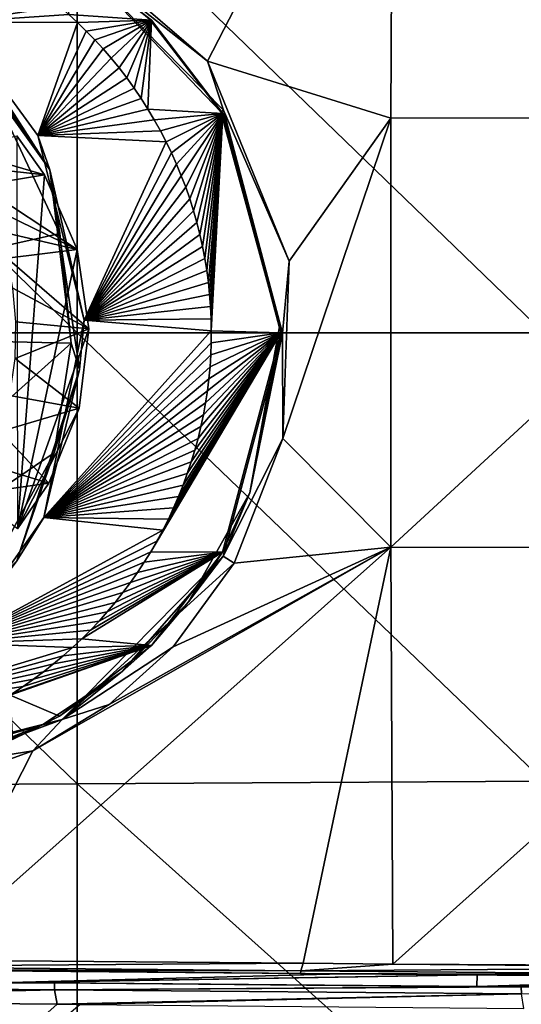
# Model space of a CAD drawing. Units: millimetres. Extents: x -182 to 147, y -141 to 1040.
# Drawn here: x 131 to 138, y -9 to 4 of the extents above; entities that cross this region are included whole.
import ezdxf

# ---------------------------------------------------------------- set-up
doc = ezdxf.new("R2010")
doc.units = ezdxf.units.MM
doc.header["$LTSCALE"] = 143.901474
for name, color, linetype in [('2626', 7, 'CONTINUOUS'), ('2651', 7, 'CONTINUOUS'), ('308', 7, 'CONTINUOUS'), ('312', 7, 'CONTINUOUS'), ('314', 7, 'CONTINUOUS'), ('316', 7, 'CONTINUOUS'), ('319', 7, 'CONTINUOUS'), ('331', 7, 'CONTINUOUS'), ('345', 7, 'CONTINUOUS'), ('375', 7, 'CONTINUOUS'), ('381', 7, 'CONTINUOUS'), ('385', 7, 'CONTINUOUS'), ('413', 7, 'CONTINUOUS'), ('418', 7, 'CONTINUOUS')]:
    doc.layers.add(name, color=color, linetype=linetype)

msp = doc.modelspace()

# ---------------------------------------------------------------- linework, layer by layer
at = {"layer": '2626', "color": 7, "linetype": 'CONTINUOUS'}
for points in [[(131.153, 2.533, 22.94), (131.162, -2.523, 22.941), (131.511, 2.031, 22.984), (131.153, 2.533, 22.94)], [(131.511, 2.031, 22.984), (131.162, -2.523, 22.941), (131.929, 1.07, 23.041), (131.511, 2.031, 22.984)], [(131.929, 1.07, 23.041), (131.162, -2.523, 22.941), (132.079, 0.051, 23.063), (131.929, 1.07, 23.041)], [(132.079, 0.051, 23.063), (131.162, -2.523, 22.941), (131.957, -0.97, 23.045), (132.079, 0.051, 23.063)], [(131.162, -2.523, 22.941), (131.565, -1.937, 22.991), (131.957, -0.97, 23.045), (131.162, -2.523, 22.941)]]:
    msp.add_3dface(points, dxfattribs=at)
at = {"layer": '2651', "color": 7, "linetype": 'CONTINUOUS'}
for points in [[(131.153, 2.533, 22.94), (131.511, 2.031, 22.984), (130.391, 2.36, 25.169), (131.153, 2.533, 22.94)], [(130.391, 2.36, 25.169), (131.511, 2.031, 22.984), (130.536, 2.141, 25.188), (130.391, 2.36, 25.169)], [(130.536, 2.141, 25.188), (131.511, 2.031, 22.984), (130.677, 1.895, 25.207), (130.536, 2.141, 25.188)], [(131.511, 2.031, 22.984), (131.929, 1.07, 23.041), (130.677, 1.895, 25.207), (131.511, 2.031, 22.984)], [(130.677, 1.895, 25.207), (131.929, 1.07, 23.041), (130.811, 1.617, 25.225), (130.677, 1.895, 25.207)], [(130.811, 1.617, 25.225), (131.929, 1.07, 23.041), (130.931, 1.305, 25.243), (130.811, 1.617, 25.225)], [(130.931, 1.305, 25.243), (131.929, 1.07, 23.041), (131.031, 0.958, 25.258), (130.931, 1.305, 25.243)], [(131.929, 1.07, 23.041), (132.079, 0.051, 23.063), (131.031, 0.958, 25.258), (131.929, 1.07, 23.041)], [(131.031, 0.958, 25.258), (132.079, 0.051, 23.063), (131.105, 0.572, 25.269), (131.031, 0.958, 25.258)], [(131.105, 0.572, 25.269), (132.079, 0.051, 23.063), (131.144, 0.139, 25.275), (131.105, 0.572, 25.269)], [(131.144, 0.139, 25.275), (132.079, 0.051, 23.063), (131.133, -0.33, 25.273), (131.144, 0.139, 25.275)], [(132.079, 0.051, 23.063), (131.957, -0.97, 23.045), (131.133, -0.33, 25.273), (132.079, 0.051, 23.063)], [(131.133, -0.33, 25.273), (131.957, -0.97, 23.045), (131.065, -0.808, 25.263), (131.133, -0.33, 25.273)], [(131.065, -0.808, 25.263), (131.957, -0.97, 23.045), (130.943, -1.271, 25.245), (131.065, -0.808, 25.263)], [(131.957, -0.97, 23.045), (131.565, -1.937, 22.991), (130.943, -1.271, 25.245), (131.957, -0.97, 23.045)], [(130.943, -1.271, 25.245), (131.565, -1.937, 22.991), (130.775, -1.698, 25.22), (130.943, -1.271, 25.245)], [(130.775, -1.698, 25.22), (131.565, -1.937, 22.991), (130.575, -2.077, 25.193), (130.775, -1.698, 25.22)], [(131.565, -1.937, 22.991), (131.162, -2.523, 22.941), (130.575, -2.077, 25.193), (131.565, -1.937, 22.991)]]:
    msp.add_3dface(points, dxfattribs=at)
at = {"layer": '308', "color": 7, "linetype": 'CONTINUOUS'}
for points in [[(132.887, 4.024, 22.695), (131.702, 4.936, 22.536), (131.822, 4.097, 22.701), (132.887, 4.024, 22.695)], [(132.887, 4.024, 22.695), (131.822, 4.097, 22.701), (131.935, 3.992, 22.718), (132.887, 4.024, 22.695)], [(132.887, 4.024, 22.695), (131.935, 3.992, 22.718), (132.048, 3.883, 22.735), (132.887, 4.024, 22.695)], [(132.887, 4.024, 22.695), (132.048, 3.883, 22.735), (132.158, 3.77, 22.752), (132.887, 4.024, 22.695)], [(132.887, 4.024, 22.695), (132.158, 3.77, 22.752), (132.266, 3.653, 22.769), (132.887, 4.024, 22.695)], [(132.887, 4.024, 22.695), (132.266, 3.653, 22.769), (132.369, 3.533, 22.786), (132.887, 4.024, 22.695)], [(132.887, 4.024, 22.695), (132.369, 3.533, 22.786), (132.47, 3.409, 22.803), (132.887, 4.024, 22.695)], [(132.887, 4.024, 22.695), (132.47, 3.409, 22.803), (132.568, 3.28, 22.82), (132.887, 4.024, 22.695)], [(132.887, 4.024, 22.695), (132.568, 3.28, 22.82), (132.663, 3.149, 22.837), (132.887, 4.024, 22.695)], [(132.887, 4.024, 22.695), (132.663, 3.149, 22.837), (132.754, 3.015, 22.853), (132.887, 4.024, 22.695)], [(132.887, 4.024, 22.695), (132.754, 3.015, 22.853), (132.841, 2.878, 22.869), (132.887, 4.024, 22.695)], [(133.803, 2.823, 22.859), (132.887, 4.024, 22.695), (132.841, 2.878, 22.869), (133.803, 2.823, 22.859)], [(133.803, 2.823, 22.859), (132.841, 2.878, 22.869), (132.923, 2.741, 22.885), (133.803, 2.823, 22.859)], [(133.803, 2.823, 22.859), (132.923, 2.741, 22.885), (133.001, 2.601, 22.9), (133.803, 2.823, 22.859)], [(133.803, 2.823, 22.859), (133.001, 2.601, 22.9), (133.075, 2.459, 22.914), (133.803, 2.823, 22.859)], [(133.803, 2.823, 22.859), (133.075, 2.459, 22.914), (133.145, 2.315, 22.928), (133.803, 2.823, 22.859)], [(133.803, 2.823, 22.859), (133.145, 2.315, 22.928), (133.21, 2.169, 22.941), (133.803, 2.823, 22.859)], [(133.803, 2.823, 22.859), (133.21, 2.169, 22.941), (133.271, 2.022, 22.954), (133.803, 2.823, 22.859)], [(133.803, 2.823, 22.859), (133.271, 2.022, 22.954), (133.327, 1.873, 22.965), (133.803, 2.823, 22.859)], [(133.803, 2.823, 22.859), (133.327, 1.873, 22.965), (133.379, 1.723, 22.976), (133.803, 2.823, 22.859)], [(133.803, 2.823, 22.859), (133.379, 1.723, 22.976), (133.427, 1.571, 22.986), (133.803, 2.823, 22.859)], [(133.803, 2.823, 22.859), (133.427, 1.571, 22.986), (133.47, 1.418, 22.995), (133.803, 2.823, 22.859)], [(133.803, 2.823, 22.859), (133.47, 1.418, 22.995), (133.509, 1.265, 23.003), (133.803, 2.823, 22.859)], [(133.803, 2.823, 22.859), (133.509, 1.265, 23.003), (133.543, 1.112, 23.011), (133.803, 2.823, 22.859)], [(133.803, 2.823, 22.859), (133.543, 1.112, 23.011), (133.573, 0.957, 23.017), (133.803, 2.823, 22.859)], [(133.803, 2.823, 22.859), (133.573, 0.957, 23.017), (133.598, 0.802, 23.023), (133.803, 2.823, 22.859)], [(133.803, 2.823, 22.859), (133.598, 0.802, 23.023), (133.619, 0.647, 23.027), (133.803, 2.823, 22.859)], [(133.803, 2.823, 22.859), (133.619, 0.647, 23.027), (133.635, 0.491, 23.031), (133.803, 2.823, 22.859)], [(133.803, 2.823, 22.859), (133.635, 0.491, 23.031), (133.647, 0.336, 23.033), (133.803, 2.823, 22.859)], [(133.803, 2.823, 22.859), (133.647, 0.336, 23.033), (133.654, 0.181, 23.035), (133.803, 2.823, 22.859)], [(133.803, 2.823, 22.859), (133.654, 0.181, 23.035), (133.657, 0.026, 23.036), (133.803, 2.823, 22.859)], [(134.551, 0, 23.02), (133.803, 2.823, 22.859), (133.657, 0.026, 23.036), (134.551, 0, 23.02)], [(133.802, -2.824, 22.859), (134.551, 0, 23.02), (132.877, -2.819, 22.876), (133.802, -2.824, 22.859)], [(134.551, 0, 23.02), (132.957, -2.681, 22.891), (132.877, -2.819, 22.876), (134.551, 0, 23.02)], [(134.551, 0, 23.02), (133.033, -2.541, 22.906), (132.957, -2.681, 22.891), (134.551, 0, 23.02)], [(134.551, 0, 23.02), (133.104, -2.399, 22.92), (133.033, -2.541, 22.906), (134.551, 0, 23.02)], [(134.551, 0, 23.02), (133.172, -2.256, 22.933), (133.104, -2.399, 22.92), (134.551, 0, 23.02)], [(134.551, 0, 23.02), (133.235, -2.11, 22.946), (133.172, -2.256, 22.933), (134.551, 0, 23.02)], [(134.551, 0, 23.02), (133.294, -1.963, 22.958), (133.235, -2.11, 22.946), (134.551, 0, 23.02)], [(134.551, 0, 23.02), (133.348, -1.814, 22.97), (133.294, -1.963, 22.958), (134.551, 0, 23.02)], [(134.551, 0, 23.02), (133.398, -1.663, 22.98), (133.348, -1.814, 22.97), (134.551, 0, 23.02)], [(134.551, 0, 23.02), (133.444, -1.512, 22.99), (133.398, -1.663, 22.98), (134.551, 0, 23.02)], [(134.551, 0, 23.02), (133.486, -1.361, 22.998), (133.444, -1.512, 22.99), (134.551, 0, 23.02)], [(134.551, 0, 23.02), (133.522, -1.208, 23.006), (133.486, -1.361, 22.998), (134.551, 0, 23.02)], [(134.551, 0, 23.02), (133.555, -1.055, 23.013), (133.522, -1.208, 23.006), (134.551, 0, 23.02)], [(134.551, 0, 23.02), (133.583, -0.902, 23.019), (133.555, -1.055, 23.013), (134.551, 0, 23.02)], [(134.551, 0, 23.02), (133.606, -0.748, 23.024), (133.583, -0.902, 23.019), (134.551, 0, 23.02)], [(134.551, 0, 23.02), (133.625, -0.594, 23.029), (133.606, -0.748, 23.024), (134.551, 0, 23.02)], [(134.551, 0, 23.02), (133.64, -0.439, 23.032), (133.625, -0.594, 23.029), (134.551, 0, 23.02)], [(134.551, 0, 23.02), (133.65, -0.285, 23.034), (133.64, -0.439, 23.032), (134.551, 0, 23.02)], [(134.551, 0, 23.02), (133.656, -0.13, 23.035), (133.65, -0.285, 23.034), (134.551, 0, 23.02)], [(134.551, 0, 23.02), (133.657, 0.026, 23.036), (133.656, -0.13, 23.035), (134.551, 0, 23.02)], [(132.887, -4.024, 22.695), (133.802, -2.824, 22.859), (131.989, -3.942, 22.725), (132.887, -4.024, 22.695)], [(133.802, -2.824, 22.859), (132.102, -3.828, 22.743), (131.989, -3.942, 22.725), (133.802, -2.824, 22.859)], [(133.802, -2.824, 22.859), (132.212, -3.712, 22.76), (132.102, -3.828, 22.743), (133.802, -2.824, 22.859)], [(133.802, -2.824, 22.859), (132.318, -3.593, 22.777), (132.212, -3.712, 22.76), (133.802, -2.824, 22.859)], [(133.802, -2.824, 22.859), (132.42, -3.471, 22.795), (132.318, -3.593, 22.777), (133.802, -2.824, 22.859)], [(133.802, -2.824, 22.859), (132.519, -3.345, 22.812), (132.42, -3.471, 22.795), (133.802, -2.824, 22.859)], [(133.802, -2.824, 22.859), (132.615, -3.217, 22.828), (132.519, -3.345, 22.812), (133.802, -2.824, 22.859)], [(133.802, -2.824, 22.859), (132.706, -3.086, 22.845), (132.615, -3.217, 22.828), (133.802, -2.824, 22.859)], [(133.802, -2.824, 22.859), (132.794, -2.954, 22.861), (132.706, -3.086, 22.845), (133.802, -2.824, 22.859)], [(133.802, -2.824, 22.859), (132.877, -2.819, 22.876), (132.794, -2.954, 22.861), (133.802, -2.824, 22.859)], [(131.702, -4.936, 22.536), (132.887, -4.024, 22.695), (131.068, -4.664, 22.605), (131.702, -4.936, 22.536)], [(132.887, -4.024, 22.695), (131.098, -4.645, 22.608), (131.068, -4.664, 22.605), (132.887, -4.024, 22.695)], [(132.887, -4.024, 22.695), (131.235, -4.555, 22.624), (131.098, -4.645, 22.608), (132.887, -4.024, 22.695)], [(132.887, -4.024, 22.695), (131.37, -4.461, 22.64), (131.235, -4.555, 22.624), (132.887, -4.024, 22.695)], [(132.887, -4.024, 22.695), (131.5, -4.364, 22.657), (131.37, -4.461, 22.64), (132.887, -4.024, 22.695)], [(132.887, -4.024, 22.695), (131.628, -4.263, 22.674), (131.5, -4.364, 22.657), (132.887, -4.024, 22.695)], [(132.887, -4.024, 22.695), (131.751, -4.159, 22.691), (131.628, -4.263, 22.674), (132.887, -4.024, 22.695)], [(132.887, -4.024, 22.695), (131.872, -4.052, 22.708), (131.751, -4.159, 22.691), (132.887, -4.024, 22.695)], [(132.887, -4.024, 22.695), (131.989, -3.942, 22.725), (131.872, -4.052, 22.708), (132.887, -4.024, 22.695)], [(131.099, -5.238, 22.478), (131.702, -4.936, 22.536), (131.068, -4.664, 22.605), (131.099, -5.238, 22.478)], [(135.339, -8.252, 21.475), (131.07, -8.215, 21.569), (131.068, -8.364, 21.512), (135.339, -8.252, 21.475)], [(137.075, -8.267, 21.437), (135.339, -8.252, 21.475), (131.068, -8.364, 21.512), (137.075, -8.267, 21.437)], [(137.075, -8.267, 21.437), (131.068, -8.364, 21.512), (131.199, -8.366, 21.509), (137.075, -8.267, 21.437)], [(137.075, -8.267, 21.437), (131.199, -8.366, 21.509), (137.073, -8.417, 21.379), (137.075, -8.267, 21.437)], [(140.803, -8.3, 21.355), (137.075, -8.267, 21.437), (137.073, -8.417, 21.379), (140.803, -8.3, 21.355)], [(143.072, -8.375, 21.283), (140.803, -8.3, 21.355), (137.073, -8.417, 21.379), (143.072, -8.375, 21.283)], [(143.072, -8.375, 21.283), (137.073, -8.417, 21.379), (137.149, -8.417, 21.377), (143.072, -8.375, 21.283)], [(143.072, -8.469, 21.246), (143.072, -8.375, 21.283), (137.149, -8.417, 21.377), (143.072, -8.469, 21.246)]]:
    msp.add_3dface(points, dxfattribs=at)
at = {"layer": '312', "color": 7, "linetype": 'CONTINUOUS'}
for points in [[(130.752, 3.31, 26.682), (126.018, 0, 26.969), (131.708, 1.276, 26.839), (130.752, 3.31, 26.682)], [(131.708, 1.276, 26.839), (126.018, 0, 26.969), (131.853, -0.134, 26.867), (131.708, 1.276, 26.839)], [(126.018, 0, 26.969), (126.102, -5.301, 26.441), (131.853, -0.134, 26.867), (126.018, 0, 26.969)], [(131.853, -0.134, 26.867), (126.102, -5.301, 26.441), (131.636, -1.547, 26.826), (131.853, -0.134, 26.867)], [(131.636, -1.547, 26.826), (126.102, -5.301, 26.441), (130.548, -3.561, 26.653), (131.636, -1.547, 26.826)]]:
    msp.add_3dface(points, dxfattribs=at)
at = {"layer": '314', "color": 7, "linetype": 'CONTINUOUS'}
for points in [[(131.232, 4.557, 22.624), (131.113, 4.636, 22.61), (130.359, 4, 26.486), (131.232, 4.557, 22.624)], [(131.352, 4.473, 22.638), (131.232, 4.557, 22.624), (130.359, 4, 26.486), (131.352, 4.473, 22.638)], [(131.471, 4.386, 22.653), (131.352, 4.473, 22.638), (130.359, 4, 26.486), (131.471, 4.386, 22.653)], [(131.59, 4.294, 22.669), (131.471, 4.386, 22.653), (130.359, 4, 26.486), (131.59, 4.294, 22.669)], [(131.707, 4.198, 22.685), (131.59, 4.294, 22.669), (130.359, 4, 26.486), (131.707, 4.198, 22.685)], [(131.822, 4.097, 22.701), (131.707, 4.198, 22.685), (130.359, 4, 26.486), (131.822, 4.097, 22.701)], [(131.935, 3.992, 22.718), (131.822, 4.097, 22.701), (130.359, 4, 26.486), (131.935, 3.992, 22.718)], [(131.426, 2.541, 26.656), (131.935, 3.992, 22.718), (130.359, 4, 26.486), (131.426, 2.541, 26.656)], [(132.048, 3.883, 22.735), (131.935, 3.992, 22.718), (131.426, 2.541, 26.656), (132.048, 3.883, 22.735)], [(132.158, 3.77, 22.752), (132.048, 3.883, 22.735), (131.426, 2.541, 26.656), (132.158, 3.77, 22.752)], [(132.266, 3.653, 22.769), (132.158, 3.77, 22.752), (131.426, 2.541, 26.656), (132.266, 3.653, 22.769)], [(132.369, 3.533, 22.786), (132.266, 3.653, 22.769), (131.426, 2.541, 26.656), (132.369, 3.533, 22.786)], [(132.47, 3.409, 22.803), (132.369, 3.533, 22.786), (131.426, 2.541, 26.656), (132.47, 3.409, 22.803)], [(132.568, 3.28, 22.82), (132.47, 3.409, 22.803), (131.426, 2.541, 26.656), (132.568, 3.28, 22.82)], [(132.663, 3.149, 22.837), (132.568, 3.28, 22.82), (131.426, 2.541, 26.656), (132.663, 3.149, 22.837)], [(132.754, 3.015, 22.853), (132.663, 3.149, 22.837), (131.426, 2.541, 26.656), (132.754, 3.015, 22.853)], [(132.841, 2.878, 22.869), (132.754, 3.015, 22.853), (131.426, 2.541, 26.656), (132.841, 2.878, 22.869)], [(132.923, 2.741, 22.885), (132.841, 2.878, 22.869), (131.426, 2.541, 26.656), (132.923, 2.741, 22.885)], [(133.001, 2.601, 22.9), (132.923, 2.741, 22.885), (131.426, 2.541, 26.656), (133.001, 2.601, 22.9)], [(133.075, 2.459, 22.914), (133.001, 2.601, 22.9), (131.426, 2.541, 26.656), (133.075, 2.459, 22.914)], [(132.021, 0.164, 26.77), (133.075, 2.459, 22.914), (131.426, 2.541, 26.656), (132.021, 0.164, 26.77)], [(133.145, 2.315, 22.928), (133.075, 2.459, 22.914), (132.021, 0.164, 26.77), (133.145, 2.315, 22.928)], [(133.21, 2.169, 22.941), (133.145, 2.315, 22.928), (132.021, 0.164, 26.77), (133.21, 2.169, 22.941)], [(133.271, 2.022, 22.954), (133.21, 2.169, 22.941), (132.021, 0.164, 26.77), (133.271, 2.022, 22.954)], [(133.327, 1.873, 22.965), (133.271, 2.022, 22.954), (132.021, 0.164, 26.77), (133.327, 1.873, 22.965)], [(133.379, 1.723, 22.976), (133.327, 1.873, 22.965), (132.021, 0.164, 26.77), (133.379, 1.723, 22.976)], [(133.427, 1.571, 22.986), (133.379, 1.723, 22.976), (132.021, 0.164, 26.77), (133.427, 1.571, 22.986)], [(133.47, 1.418, 22.995), (133.427, 1.571, 22.986), (132.021, 0.164, 26.77), (133.47, 1.418, 22.995)], [(133.509, 1.265, 23.003), (133.47, 1.418, 22.995), (132.021, 0.164, 26.77), (133.509, 1.265, 23.003)], [(133.543, 1.112, 23.011), (133.509, 1.265, 23.003), (132.021, 0.164, 26.77), (133.543, 1.112, 23.011)], [(133.573, 0.957, 23.017), (133.543, 1.112, 23.011), (132.021, 0.164, 26.77), (133.573, 0.957, 23.017)], [(133.598, 0.802, 23.023), (133.573, 0.957, 23.017), (132.021, 0.164, 26.77), (133.598, 0.802, 23.023)], [(133.619, 0.647, 23.027), (133.598, 0.802, 23.023), (132.021, 0.164, 26.77), (133.619, 0.647, 23.027)], [(133.635, 0.491, 23.031), (133.619, 0.647, 23.027), (132.021, 0.164, 26.77), (133.635, 0.491, 23.031)], [(133.647, 0.336, 23.033), (133.635, 0.491, 23.031), (132.021, 0.164, 26.77), (133.647, 0.336, 23.033)], [(133.654, 0.181, 23.035), (133.647, 0.336, 23.033), (132.021, 0.164, 26.77), (133.654, 0.181, 23.035)], [(131.504, -2.379, 26.67), (133.657, 0.026, 23.036), (132.021, 0.164, 26.77), (131.504, -2.379, 26.67)], [(133.657, 0.026, 23.036), (133.654, 0.181, 23.035), (132.021, 0.164, 26.77), (133.657, 0.026, 23.036)], [(133.656, -0.13, 23.035), (133.657, 0.026, 23.036), (131.504, -2.379, 26.67), (133.656, -0.13, 23.035)], [(133.65, -0.285, 23.034), (133.656, -0.13, 23.035), (131.504, -2.379, 26.67), (133.65, -0.285, 23.034)], [(133.64, -0.439, 23.032), (133.65, -0.285, 23.034), (131.504, -2.379, 26.67), (133.64, -0.439, 23.032)], [(133.625, -0.594, 23.029), (133.64, -0.439, 23.032), (131.504, -2.379, 26.67), (133.625, -0.594, 23.029)], [(133.606, -0.748, 23.024), (133.625, -0.594, 23.029), (131.504, -2.379, 26.67), (133.606, -0.748, 23.024)], [(133.583, -0.902, 23.019), (133.606, -0.748, 23.024), (131.504, -2.379, 26.67), (133.583, -0.902, 23.019)], [(133.555, -1.055, 23.013), (133.583, -0.902, 23.019), (131.504, -2.379, 26.67), (133.555, -1.055, 23.013)], [(133.522, -1.208, 23.006), (133.555, -1.055, 23.013), (131.504, -2.379, 26.67), (133.522, -1.208, 23.006)], [(133.486, -1.361, 22.998), (133.522, -1.208, 23.006), (131.504, -2.379, 26.67), (133.486, -1.361, 22.998)], [(133.444, -1.512, 22.99), (133.486, -1.361, 22.998), (131.504, -2.379, 26.67), (133.444, -1.512, 22.99)], [(133.398, -1.663, 22.98), (133.444, -1.512, 22.99), (131.504, -2.379, 26.67), (133.398, -1.663, 22.98)], [(133.348, -1.814, 22.97), (133.398, -1.663, 22.98), (131.504, -2.379, 26.67), (133.348, -1.814, 22.97)], [(133.294, -1.963, 22.958), (133.348, -1.814, 22.97), (131.504, -2.379, 26.67), (133.294, -1.963, 22.958)], [(133.235, -2.11, 22.946), (133.294, -1.963, 22.958), (131.504, -2.379, 26.67), (133.235, -2.11, 22.946)], [(133.172, -2.256, 22.933), (133.235, -2.11, 22.946), (131.504, -2.379, 26.67), (133.172, -2.256, 22.933)], [(133.104, -2.399, 22.92), (133.172, -2.256, 22.933), (131.504, -2.379, 26.67), (133.104, -2.399, 22.92)], [(130.362, -3.998, 26.486), (133.033, -2.541, 22.906), (131.504, -2.379, 26.67), (130.362, -3.998, 26.486)], [(133.033, -2.541, 22.906), (133.104, -2.399, 22.92), (131.504, -2.379, 26.67), (133.033, -2.541, 22.906)], [(132.957, -2.681, 22.891), (133.033, -2.541, 22.906), (130.362, -3.998, 26.486), (132.957, -2.681, 22.891)], [(132.877, -2.819, 22.876), (132.957, -2.681, 22.891), (130.362, -3.998, 26.486), (132.877, -2.819, 22.876)], [(132.794, -2.954, 22.861), (132.877, -2.819, 22.876), (130.362, -3.998, 26.486), (132.794, -2.954, 22.861)], [(132.706, -3.086, 22.845), (132.794, -2.954, 22.861), (130.362, -3.998, 26.486), (132.706, -3.086, 22.845)], [(132.615, -3.217, 22.828), (132.706, -3.086, 22.845), (130.362, -3.998, 26.486), (132.615, -3.217, 22.828)], [(132.519, -3.345, 22.812), (132.615, -3.217, 22.828), (130.362, -3.998, 26.486), (132.519, -3.345, 22.812)], [(132.42, -3.471, 22.795), (132.519, -3.345, 22.812), (130.362, -3.998, 26.486), (132.42, -3.471, 22.795)], [(132.318, -3.593, 22.777), (132.42, -3.471, 22.795), (130.362, -3.998, 26.486), (132.318, -3.593, 22.777)], [(132.212, -3.712, 22.76), (132.318, -3.593, 22.777), (130.362, -3.998, 26.486), (132.212, -3.712, 22.76)], [(132.102, -3.828, 22.743), (132.212, -3.712, 22.76), (130.362, -3.998, 26.486), (132.102, -3.828, 22.743)], [(131.989, -3.942, 22.725), (132.102, -3.828, 22.743), (130.362, -3.998, 26.486), (131.989, -3.942, 22.725)], [(129.163, -4.87, 26.347), (131.872, -4.052, 22.708), (130.362, -3.998, 26.486), (129.163, -4.87, 26.347)], [(131.751, -4.159, 22.691), (131.872, -4.052, 22.708), (129.163, -4.87, 26.347), (131.751, -4.159, 22.691)], [(131.872, -4.052, 22.708), (131.989, -3.942, 22.725), (130.362, -3.998, 26.486), (131.872, -4.052, 22.708)], [(131.628, -4.263, 22.674), (131.751, -4.159, 22.691), (129.163, -4.87, 26.347), (131.628, -4.263, 22.674)], [(131.5, -4.364, 22.657), (131.628, -4.263, 22.674), (129.163, -4.87, 26.347), (131.5, -4.364, 22.657)], [(131.37, -4.461, 22.64), (131.5, -4.364, 22.657), (129.163, -4.87, 26.347), (131.37, -4.461, 22.64)], [(131.235, -4.555, 22.624), (131.37, -4.461, 22.64), (129.163, -4.87, 26.347), (131.235, -4.555, 22.624)], [(131.098, -4.645, 22.608), (131.235, -4.555, 22.624), (129.163, -4.87, 26.347), (131.098, -4.645, 22.608)]]:
    msp.add_3dface(points, dxfattribs=at)
at = {"layer": '316', "color": 7, "linetype": 'CONTINUOUS'}
for points in [[(130.078, 4.197, 26.524), (130.752, 3.31, 26.682), (131.58, 2.095, 26.745), (130.078, 4.197, 26.524)], [(130.359, 4, 26.486), (130.078, 4.197, 26.524), (131.58, 2.095, 26.745), (130.359, 4, 26.486)], [(131.426, 2.541, 26.656), (130.359, 4, 26.486), (131.58, 2.095, 26.745), (131.426, 2.541, 26.656)], [(130.752, 3.31, 26.682), (131.708, 1.276, 26.839), (131.58, 2.095, 26.745), (130.752, 3.31, 26.682)], [(132.021, 0.164, 26.77), (131.426, 2.541, 26.656), (131.58, 2.095, 26.745), (132.021, 0.164, 26.77)], [(131.708, 1.276, 26.839), (131.853, -0.134, 26.867), (131.58, 2.095, 26.745), (131.708, 1.276, 26.839)], [(131.58, 2.095, 26.745), (131.853, -0.134, 26.867), (131.961, -0.473, 26.816), (131.58, 2.095, 26.745)], [(132.021, 0.164, 26.77), (131.58, 2.095, 26.745), (131.961, -0.473, 26.816), (132.021, 0.164, 26.77)], [(131.504, -2.379, 26.67), (132.021, 0.164, 26.77), (131.961, -0.473, 26.816), (131.504, -2.379, 26.67)], [(131.853, -0.134, 26.867), (131.636, -1.547, 26.826), (131.961, -0.473, 26.816), (131.853, -0.134, 26.867)], [(131.961, -0.473, 26.816), (131.636, -1.547, 26.826), (131.156, -2.936, 26.674), (131.961, -0.473, 26.816)], [(131.504, -2.379, 26.67), (131.961, -0.473, 26.816), (131.156, -2.936, 26.674), (131.504, -2.379, 26.67)], [(131.636, -1.547, 26.826), (130.548, -3.561, 26.653), (131.156, -2.936, 26.674), (131.636, -1.547, 26.826)], [(130.362, -3.998, 26.486), (131.504, -2.379, 26.67), (131.156, -2.936, 26.674), (130.362, -3.998, 26.486)]]:
    msp.add_3dface(points, dxfattribs=at)
at = {"layer": '319', "color": 7, "linetype": 'CONTINUOUS'}
for points in [[(131.93, 5.807, -22.633), (131.93, 0, -23.366), (125.925, 5.841, -22.732), (131.93, 5.807, -22.633)], [(125.925, 5.841, -22.732), (131.93, 0, -23.366), (125.925, 0, -23.471), (125.925, 5.841, -22.732)], [(137.935, 5.772, -22.534), (137.935, 0, -23.261), (131.93, 5.807, -22.633), (137.935, 5.772, -22.534)], [(131.93, 5.807, -22.633), (137.935, 0, -23.261), (131.93, 0, -23.366), (131.93, 5.807, -22.633)], [(131.93, 0, -23.366), (131.93, -5.807, -22.633), (125.925, 0, -23.471), (131.93, 0, -23.366)], [(125.925, 0, -23.471), (131.93, -5.807, -22.633), (125.925, -5.841, -22.732), (125.925, 0, -23.471)], [(137.935, 0, -23.261), (137.935, -5.772, -22.534), (131.93, 0, -23.366), (137.935, 0, -23.261)], [(131.93, 0, -23.366), (137.935, -5.772, -22.534), (131.93, -5.807, -22.633), (131.93, 0, -23.366)], [(131.93, -5.807, -22.633), (131.93, -11.249, -20.48), (125.925, -5.841, -22.732), (131.93, -5.807, -22.633)], [(137.935, -5.772, -22.534), (137.935, -11.183, -20.397), (131.93, -5.807, -22.633), (137.935, -5.772, -22.534)], [(131.93, -5.807, -22.633), (137.935, -11.183, -20.397), (131.93, -11.249, -20.48), (131.93, -5.807, -22.633)], [(125.925, -5.841, -22.732), (131.93, -11.249, -20.48), (125.925, -11.315, -20.563), (125.925, -5.841, -22.732)], [(125.925, -13.758, 19.015), (131.675, -8.644, 21.713), (125.928, -8.593, 21.841), (125.925, -13.758, 19.015)], [(131.966, -8.646, 21.707), (131.675, -8.644, 21.713), (125.925, -13.758, 19.015), (131.966, -8.646, 21.707)]]:
    msp.add_3dface(points, dxfattribs=at)
at = {"layer": '331', "color": 7, "linetype": 'CONTINUOUS'}
for points in [[(125.635, -8.317, 21.662), (131.254, -8.366, 21.537), (131.068, -8.364, 21.512), (125.635, -8.317, 21.662)], [(131.068, -8.364, 21.512), (131.254, -8.366, 21.537), (131.199, -8.366, 21.509), (131.068, -8.364, 21.512)], [(131.254, -8.366, 21.537), (131.639, -8.369, 21.528), (131.199, -8.366, 21.509), (131.254, -8.366, 21.537)], [(131.199, -8.366, 21.509), (131.639, -8.369, 21.528), (137.073, -8.417, 21.379), (131.199, -8.366, 21.509)], [(131.639, -8.369, 21.528), (137.196, -8.418, 21.404), (137.073, -8.417, 21.379), (131.639, -8.369, 21.528)], [(137.073, -8.417, 21.379), (137.196, -8.418, 21.404), (137.149, -8.417, 21.377), (137.073, -8.417, 21.379)], [(137.644, -8.422, 21.394), (143.072, -8.469, 21.246), (137.149, -8.417, 21.377), (137.644, -8.422, 21.394)], [(137.196, -8.418, 21.404), (137.644, -8.422, 21.394), (137.149, -8.417, 21.377), (137.196, -8.418, 21.404)], [(143.105, -8.469, 21.272), (143.072, -8.469, 21.246), (137.644, -8.422, 21.394), (143.105, -8.469, 21.272)]]:
    msp.add_3dface(points, dxfattribs=at)
at = {"layer": '345', "color": 7, "linetype": 'CONTINUOUS'}
for points in [[(131.254, -8.366, 21.537), (125.635, -8.317, 21.662), (125.637, -8.404, 21.827), (131.254, -8.366, 21.537)], [(131.639, -8.369, 21.528), (131.254, -8.366, 21.537), (125.637, -8.404, 21.827), (131.639, -8.369, 21.528)], [(131.641, -8.457, 21.694), (131.639, -8.369, 21.528), (125.637, -8.404, 21.827), (131.641, -8.457, 21.694)], [(125.637, -8.59, 21.848), (131.641, -8.457, 21.694), (125.637, -8.404, 21.827), (125.637, -8.59, 21.848)], [(125.637, -8.59, 21.848), (125.928, -8.593, 21.841), (131.641, -8.457, 21.694), (125.637, -8.59, 21.848)], [(125.928, -8.593, 21.841), (131.675, -8.644, 21.713), (131.641, -8.457, 21.694), (125.928, -8.593, 21.841)], [(137.196, -8.418, 21.404), (131.639, -8.369, 21.528), (131.641, -8.457, 21.694), (137.196, -8.418, 21.404)], [(137.644, -8.422, 21.394), (137.196, -8.418, 21.404), (131.641, -8.457, 21.694), (137.644, -8.422, 21.394)], [(137.646, -8.51, 21.56), (137.644, -8.422, 21.394), (131.641, -8.457, 21.694), (137.646, -8.51, 21.56)], [(131.675, -8.644, 21.713), (137.646, -8.51, 21.56), (131.641, -8.457, 21.694), (131.675, -8.644, 21.713)], [(143.105, -8.469, 21.272), (137.644, -8.422, 21.394), (137.646, -8.51, 21.56), (143.105, -8.469, 21.272)], [(131.675, -8.644, 21.713), (131.966, -8.646, 21.707), (137.646, -8.51, 21.56), (131.675, -8.644, 21.713)], [(131.966, -8.646, 21.707), (137.679, -8.697, 21.579), (137.646, -8.51, 21.56), (131.966, -8.646, 21.707)]]:
    msp.add_3dface(points, dxfattribs=at)
at = {"layer": '375', "color": 7, "linetype": 'CONTINUOUS'}
for points in [[(131.702, 4.936, 22.536), (132.887, 4.024, 22.695), (132.863, 4.036, 22.739), (131.702, 4.936, 22.536)], [(132.863, 4.036, 22.739), (132.887, 4.024, 22.695), (133.778, 2.842, 22.905), (132.863, 4.036, 22.739)], [(132.887, 4.024, 22.695), (133.803, 2.823, 22.859), (133.778, 2.842, 22.905), (132.887, 4.024, 22.695)], [(133.778, 2.842, 22.905), (133.803, 2.823, 22.859), (134.536, 0.079, 23.071), (133.778, 2.842, 22.905)], [(133.803, 2.823, 22.859), (134.551, 0, 23.02), (134.536, 0.079, 23.071), (133.803, 2.823, 22.859)], [(134.551, 0, 23.02), (133.802, -2.824, 22.859), (134.151, -2.061, 22.984), (134.551, 0, 23.02)], [(134.536, 0.079, 23.071), (134.551, 0, 23.02), (134.151, -2.061, 22.984), (134.536, 0.079, 23.071)], [(134.151, -2.061, 22.984), (133.802, -2.824, 22.859), (133.364, -3.466, 22.825), (134.151, -2.061, 22.984)], [(133.802, -2.824, 22.859), (132.887, -4.024, 22.695), (133.364, -3.466, 22.825), (133.802, -2.824, 22.859)], [(133.364, -3.466, 22.825), (132.887, -4.024, 22.695), (132.509, -4.36, 22.685), (133.364, -3.466, 22.825)], [(132.887, -4.024, 22.695), (131.702, -4.936, 22.536), (132.509, -4.36, 22.685), (132.887, -4.024, 22.695)], [(132.509, -4.36, 22.685), (131.702, -4.936, 22.536), (131.486, -5.048, 22.56), (132.509, -4.36, 22.685)], [(131.702, -4.936, 22.536), (131.099, -5.238, 22.478), (131.486, -5.048, 22.56), (131.702, -4.936, 22.536)], [(131.486, -5.048, 22.56), (131.099, -5.238, 22.478), (130.367, -5.49, 22.481), (131.486, -5.048, 22.56)]]:
    msp.add_3dface(points, dxfattribs=at)
at = {"layer": '381', "color": 7, "linetype": 'CONTINUOUS'}
for points in [[(133.608, 3.498, 23.083), (135.992, 8.128, 21.841), (131.506, 5.308, 22.773), (133.608, 3.498, 23.083)], [(135.967, 2.761, 23.141), (135.992, 8.128, 21.841), (133.608, 3.498, 23.083), (135.967, 2.761, 23.141)], [(135.967, 2.761, 23.141), (141.972, 2.773, 23.034), (135.992, 8.128, 21.841), (135.967, 2.761, 23.141)], [(141.972, 2.773, 23.034), (141.972, 8.16, 21.718), (135.992, 8.128, 21.841), (141.972, 2.773, 23.034)], [(134.66, 0.922, 23.31), (135.967, 2.761, 23.141), (133.608, 3.498, 23.083), (134.66, 0.922, 23.31)], [(135.967, -2.761, 23.141), (135.967, 2.761, 23.141), (134.576, -1.363, 23.29), (135.967, -2.761, 23.141)], [(134.576, -1.363, 23.29), (135.967, 2.761, 23.141), (134.66, 0.922, 23.31), (134.576, -1.363, 23.29)], [(141.972, -2.773, 23.034), (141.972, 2.773, 23.034), (135.967, -2.761, 23.141), (141.972, -2.773, 23.034)], [(135.967, -2.761, 23.141), (141.972, 2.773, 23.034), (135.967, 2.761, 23.141), (135.967, -2.761, 23.141)], [(133.949, -2.967, 23.151), (135.967, -2.761, 23.141), (134.576, -1.363, 23.29), (133.949, -2.967, 23.151)], [(134.837, -8.117, 21.867), (135.967, -2.761, 23.141), (129.989, -8.075, 21.973), (134.837, -8.117, 21.867)], [(129.989, -8.075, 21.973), (135.967, -2.761, 23.141), (131.36, -5.38, 22.758), (129.989, -8.075, 21.973)], [(131.36, -5.38, 22.758), (135.967, -2.761, 23.141), (132.344, -4.786, 22.873), (131.36, -5.38, 22.758)], [(132.344, -4.786, 22.873), (135.967, -2.761, 23.141), (133.166, -4.042, 23.002), (132.344, -4.786, 22.873)], [(133.166, -4.042, 23.002), (135.967, -2.761, 23.141), (133.949, -2.967, 23.151), (133.166, -4.042, 23.002)], [(135.992, -8.128, 21.841), (135.967, -2.761, 23.141), (134.837, -8.117, 21.867), (135.992, -8.128, 21.841)], [(135.992, -8.128, 21.841), (141.972, -2.773, 23.034), (135.967, -2.761, 23.141), (135.992, -8.128, 21.841)], [(141.972, -8.16, 21.718), (141.972, -2.773, 23.034), (135.992, -8.128, 21.841), (141.972, -8.16, 21.718)], [(130.291, -5.767, 22.683), (129.989, -8.075, 21.973), (131.36, -5.38, 22.758), (130.291, -5.767, 22.683)], [(140.806, -8.17, 21.736), (141.972, -8.16, 21.718), (135.992, -8.128, 21.841), (140.806, -8.17, 21.736)]]:
    msp.add_3dface(points, dxfattribs=at)
at = {"layer": '385', "color": 7, "linetype": 'CONTINUOUS'}
for points in [[(129.874, -8.205, 21.788), (131.07, -8.215, 21.569), (134.806, -8.248, 21.68), (129.874, -8.205, 21.788)], [(131.07, -8.215, 21.569), (135.339, -8.252, 21.475), (134.806, -8.248, 21.68), (131.07, -8.215, 21.569)], [(134.806, -8.248, 21.68), (135.339, -8.252, 21.475), (135.352, -8.252, 21.668), (134.806, -8.248, 21.68)], [(135.339, -8.252, 21.475), (137.075, -8.267, 21.437), (135.352, -8.252, 21.668), (135.339, -8.252, 21.475)], [(137.075, -8.267, 21.437), (140.803, -8.3, 21.355), (135.352, -8.252, 21.668), (137.075, -8.267, 21.437)], [(135.352, -8.252, 21.668), (140.803, -8.3, 21.355), (140.803, -8.3, 21.549), (135.352, -8.252, 21.668)]]:
    msp.add_3dface(points, dxfattribs=at)
at = {"layer": '413', "color": 7, "linetype": 'CONTINUOUS'}
for points in [[(134.837, -8.117, 21.867), (129.989, -8.075, 21.973), (128.803, -8.159, 21.925), (134.837, -8.117, 21.867)], [(128.802, -8.195, 21.811), (134.807, -8.212, 21.794), (128.803, -8.159, 21.925), (128.802, -8.195, 21.811)], [(128.802, -8.195, 21.811), (129.874, -8.205, 21.788), (134.807, -8.212, 21.794), (128.802, -8.195, 21.811)], [(134.807, -8.212, 21.794), (134.837, -8.117, 21.867), (128.803, -8.159, 21.925), (134.807, -8.212, 21.794)], [(129.874, -8.205, 21.788), (134.806, -8.248, 21.68), (134.807, -8.212, 21.794), (129.874, -8.205, 21.788)], [(134.806, -8.248, 21.68), (140.806, -8.264, 21.662), (134.807, -8.212, 21.794), (134.806, -8.248, 21.68)], [(135.992, -8.128, 21.841), (134.837, -8.117, 21.867), (134.807, -8.212, 21.794), (135.992, -8.128, 21.841)], [(140.806, -8.17, 21.736), (135.992, -8.128, 21.841), (134.807, -8.212, 21.794), (140.806, -8.17, 21.736)], [(140.806, -8.264, 21.662), (140.806, -8.17, 21.736), (134.807, -8.212, 21.794), (140.806, -8.264, 21.662)], [(134.806, -8.248, 21.68), (135.352, -8.252, 21.668), (140.806, -8.264, 21.662), (134.806, -8.248, 21.68)], [(135.352, -8.252, 21.668), (140.803, -8.3, 21.549), (140.806, -8.264, 21.662), (135.352, -8.252, 21.668)]]:
    msp.add_3dface(points, dxfattribs=at)
at = {"layer": '418', "color": 7, "linetype": 'CONTINUOUS'}
for points in [[(133.608, 3.498, 23.083), (131.506, 5.308, 22.773), (131.744, 4.975, 22.758), (133.608, 3.498, 23.083)], [(132.863, 4.036, 22.739), (133.778, 2.842, 22.905), (131.744, 4.975, 22.758), (132.863, 4.036, 22.739)], [(133.778, 2.842, 22.905), (133.814, 2.867, 23.084), (131.744, 4.975, 22.758), (133.778, 2.842, 22.905)], [(133.814, 2.867, 23.084), (133.608, 3.498, 23.083), (131.744, 4.975, 22.758), (133.814, 2.867, 23.084)], [(134.66, 0.922, 23.31), (133.608, 3.498, 23.083), (133.814, 2.867, 23.084), (134.66, 0.922, 23.31)], [(133.778, 2.842, 22.905), (134.536, 0.079, 23.071), (133.814, 2.867, 23.084), (133.778, 2.842, 22.905)], [(134.536, 0.079, 23.071), (134.572, -0.006, 23.251), (133.814, 2.867, 23.084), (134.536, 0.079, 23.071)], [(134.572, -0.006, 23.251), (134.66, 0.922, 23.31), (133.814, 2.867, 23.084), (134.572, -0.006, 23.251)], [(134.576, -1.363, 23.29), (134.66, 0.922, 23.31), (134.572, -0.006, 23.251), (134.576, -1.363, 23.29)], [(134.536, 0.079, 23.071), (134.151, -2.061, 22.984), (134.572, -0.006, 23.251), (134.536, 0.079, 23.071)], [(134.151, -2.061, 22.984), (133.81, -2.875, 23.083), (134.572, -0.006, 23.251), (134.151, -2.061, 22.984)], [(133.81, -2.875, 23.083), (134.576, -1.363, 23.29), (134.572, -0.006, 23.251), (133.81, -2.875, 23.083)], [(133.949, -2.967, 23.151), (134.576, -1.363, 23.29), (133.81, -2.875, 23.083), (133.949, -2.967, 23.151)], [(134.151, -2.061, 22.984), (133.364, -3.466, 22.825), (133.81, -2.875, 23.083), (134.151, -2.061, 22.984)], [(132.509, -4.36, 22.685), (131.74, -4.977, 22.757), (133.81, -2.875, 23.083), (132.509, -4.36, 22.685)], [(131.74, -4.977, 22.757), (133.949, -2.967, 23.151), (133.81, -2.875, 23.083), (131.74, -4.977, 22.757)], [(133.364, -3.466, 22.825), (132.509, -4.36, 22.685), (133.81, -2.875, 23.083), (133.364, -3.466, 22.825)], [(133.166, -4.042, 23.002), (133.949, -2.967, 23.151), (131.74, -4.977, 22.757), (133.166, -4.042, 23.002)], [(132.344, -4.786, 22.873), (133.166, -4.042, 23.002), (131.74, -4.977, 22.757), (132.344, -4.786, 22.873)], [(132.509, -4.36, 22.685), (131.486, -5.048, 22.56), (131.74, -4.977, 22.757), (132.509, -4.36, 22.685)], [(131.36, -5.38, 22.758), (132.344, -4.786, 22.873), (131.74, -4.977, 22.757), (131.36, -5.38, 22.758)], [(130.367, -5.49, 22.481), (128.89, -5.7, 22.466), (131.74, -4.977, 22.757), (130.367, -5.49, 22.481)], [(128.89, -5.7, 22.466), (128.893, -5.777, 22.625), (131.74, -4.977, 22.757), (128.89, -5.7, 22.466)], [(128.893, -5.777, 22.625), (131.36, -5.38, 22.758), (131.74, -4.977, 22.757), (128.893, -5.777, 22.625)], [(131.486, -5.048, 22.56), (130.367, -5.49, 22.481), (131.74, -4.977, 22.757), (131.486, -5.048, 22.56)], [(130.291, -5.767, 22.683), (131.36, -5.38, 22.758), (128.893, -5.777, 22.625), (130.291, -5.767, 22.683)]]:
    msp.add_3dface(points, dxfattribs=at)

doc.saveas('drawing.dxf')
